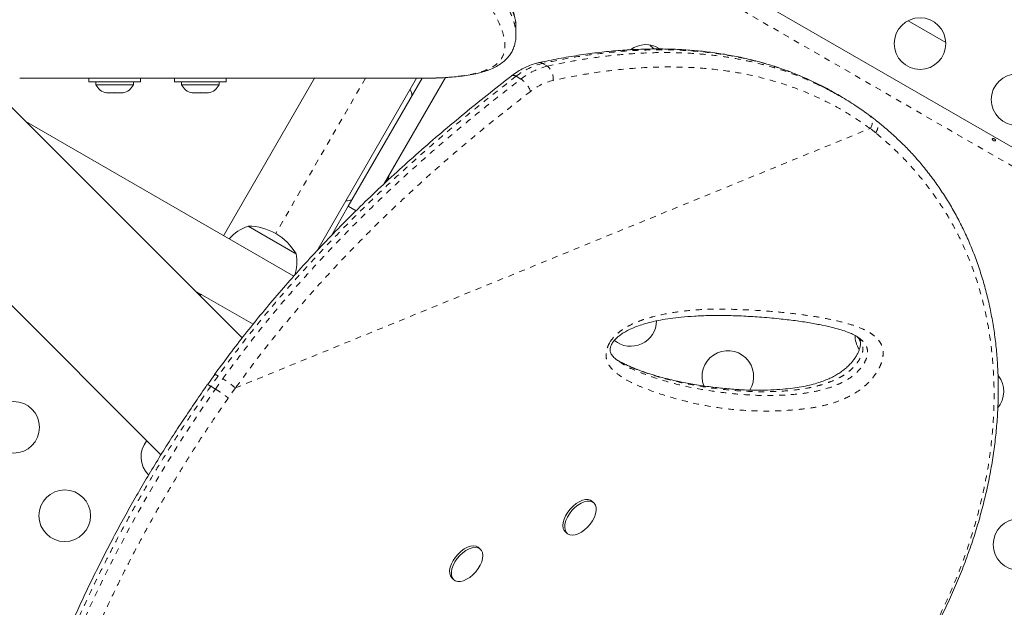
# Model space of a CAD drawing. Extents: x -61 to 487, y -9 to 455.
# Drawn here: x 352 to 368, y 227 to 237 of the extents above; entities that cross this region are included whole.
import ezdxf

# ---------------------------------------------------------------- set-up
doc = ezdxf.new("R2010")
doc.units = 0
doc.header["$LTSCALE"] = 0.125
doc.header["$MEASUREMENT"] = 0
doc.linetypes.add('PHANTOM', pattern=[0.5, 0.25, -0.05, 0.05, -0.05, 0.05, -0.05])
doc.layers.add('CONTOUR', color=7, linetype='CONTINUOUS')

msp = doc.modelspace()

# ---------------------------------------------------------------- linework, layer by layer
at = {"layer": 'CONTOUR', "linetype": 'Continuous', "lineweight": 15}
for p, q in [((375.6399, 230.65395), (360.77457, 239.23645)), ((366.73141, 236.92637), (367.37, 236.55769)), ((360.08181, 236.68826), (360.08181, 236.81277)), ((362.52043, 236.45074), (362.52116, 236.44641)), ((358.46009, 235.94989), (351.66706, 235.94989)), ((352.83938, 235.94989), (352.83938, 235.88789)), ((353.71438, 235.88789), (353.71438, 235.94989)), ((354.29175, 235.94989), (354.29175, 235.88789)), ((355.12122, 233.27956), (356.66294, 235.94989)), ((355.16675, 235.88789), (355.16675, 235.94989)), ((358.39499, 235.94989), (356.70224, 233.01795)), ((358.4903, 235.94997), (357.23758, 233.78019)), ((358.88373, 235.96142), (357.84144, 234.1561)), ((358.46009, 235.94989), (358.50933, 235.95002)), ((353.71438, 235.88789), (352.83938, 235.88789)), ((352.95813, 235.88789), (352.95813, 235.84099)), ((352.95813, 235.84099), (353.59563, 235.84099)), ((353.59563, 235.84099), (353.59563, 235.88789)), ((355.16675, 235.88789), (354.29175, 235.88789)), ((354.4105, 235.88789), (354.4105, 235.84099)), ((354.4105, 235.84099), (355.048, 235.84099)), ((355.048, 235.84099), (355.048, 235.88789)), ((355.43804, 231.54578), (351.40628, 235.57754)), ((353.12792, 235.70904), (353.16562, 235.70039)), ((353.14677, 235.70039), (353.12792, 235.70904)), ((353.13626, 235.70039), (353.14677, 235.70039)), ((353.16562, 235.70039), (353.14677, 235.70039)), ((353.16562, 235.70039), (353.25803, 235.70039)), ((353.25803, 235.70039), (353.27688, 235.70904)), ((353.29573, 235.70039), (353.25803, 235.70039)), ((353.27688, 235.70904), (353.29573, 235.70039)), ((353.29573, 235.70039), (353.38814, 235.70039)), ((353.38814, 235.70039), (353.42584, 235.70904)), ((353.38814, 235.70039), (353.40699, 235.70039)), ((353.42584, 235.70904), (353.40699, 235.70039)), ((353.40699, 235.70039), (353.41751, 235.70039)), ((354.58029, 235.70904), (354.61799, 235.70039)), ((354.59914, 235.70039), (354.58029, 235.70904)), ((354.58863, 235.70039), (354.59914, 235.70039)), ((354.61799, 235.70039), (354.59914, 235.70039)), ((354.61799, 235.70039), (354.7104, 235.70039)), ((354.7104, 235.70039), (354.72925, 235.70904)), ((354.7481, 235.70039), (354.7104, 235.70039)), ((354.72925, 235.70904), (354.7481, 235.70039)), ((354.7481, 235.70039), (354.84051, 235.70039)), ((354.84051, 235.70039), (354.87821, 235.70904)), ((354.84051, 235.70039), (354.85936, 235.70039)), ((354.87821, 235.70904), (354.85936, 235.70039)), ((354.85936, 235.70039), (354.86988, 235.70039)), ((365.61691, 235.62491), (365.537, 235.67196)), ((356.31221, 232.59194), (351.76868, 235.21515)), ((357.89235, 234.20429), (357.90365, 234.22385)), ((349.72691, 233.89816), (354.06076, 229.56431)), ((357.23758, 233.78019), (356.94584, 233.27488)), ((357.23758, 233.78019), (357.37068, 233.70335)), ((355.53979, 233.44204), (356.35169, 232.97329)), ((355.53979, 233.44204), (356.33458, 232.98317)), ((356.33458, 232.98317), (356.35169, 232.97329)), ((354.63733, 232.34649), (355.62285, 231.77751)), ((354.63734, 232.34649), (355.62361, 231.77707)), ((354.70677, 232.27705), (354.72653, 232.295)), ((361.81701, 231.16003), (361.82698, 231.15316)), ((354.97271, 230.92435), (354.85003, 230.75255)), ((361.39934, 228.75147), (361.36994, 228.77678)), ((360.92128, 228.25573), (360.95067, 228.23042)), ((359.477, 227.96543), (359.4476, 227.99074)), ((358.99894, 227.46969), (359.02834, 227.44438))]:
    msp.add_line(p, q, dxfattribs=at)
at = {"layer": 'CONTOUR', "linetype": 'PHANTOM', "lineweight": 0}
for p, q in [((360.63632, 238.99699), (375.50165, 230.41449)), ((360.53329, 236.20264), (360.6132, 236.15559)), ((351.66706, 235.94991), (351.66706, 235.94989)), ((357.52897, 235.94989), (356.00824, 233.31592)), ((360.16458, 235.93655), (360.08467, 235.98359)), ((355.32395, 230.69792), (366.08603, 235.09851)), ((366.18109, 235.02562), (366.08603, 235.09851)), ((355.02976, 230.9007), (354.9054, 230.72628)), ((354.9054, 230.72628), (354.98532, 230.67924)), ((354.98532, 230.67924), (355.10967, 230.85366)), ((355.32395, 230.69792), (355.20293, 230.52747)), ((368.25245, 230.38829), (368.26745, 230.37963))]:
    msp.add_line(p, q, dxfattribs=at)
at = {"layer": 'CONTOUR', "linetype": 'PHANTOM', "lineweight": 0, "flags": 128}
msp.add_lwpolyline([(350.72588, 216.14969), (350.67795, 216.2721), (350.62826, 216.4708), (350.59014, 216.7057), (350.56379, 216.97904), (350.54968, 217.29157), (350.54809, 217.64155), (350.55973, 218.03296), (350.57219, 218.26457), (350.58927, 218.50921), (350.6113, 218.76752), (350.63853, 219.03942), (350.67157, 219.32758), (350.71055, 219.63002), (350.75591, 219.94755), (350.80795, 220.27975), (350.86082, 220.59125), (350.91988, 220.91484), (350.9857, 221.25087), (351.05874, 221.59916), (351.13977, 221.96066), (351.22918, 222.33442), (351.32913, 222.72627), (351.43894, 223.13032), (351.55968, 223.54774), (351.69154, 223.97652), (351.80881, 224.33748), (351.93423, 224.70509), (352.06846, 225.08001), (352.21141, 225.46045), (352.3661, 225.85261), (352.53029, 226.24902), (352.70479, 226.65036), (352.88906, 227.0542), (353.07559, 227.44431), (353.27105, 227.83494), (353.47604, 228.22666), (353.68969, 228.61719), (353.91587, 229.0127), (354.15048, 229.40532), (354.39392, 229.7957), (354.64609, 230.1812), (354.98532, 230.67924), (354.98532, 230.67924), (354.98532, 230.67924)], dxfattribs=at)
at = {"layer": 'CONTOUR', "linetype": 'Continuous', "lineweight": 15, "flags": 128}
for points in [[(360.92128, 228.25573), (360.901, 228.27889), (360.88407, 228.31706), (360.87785, 228.36339), (360.88259, 228.41597), (360.89811, 228.47266), (360.92375, 228.53113), (360.95848, 228.589), (361.00087, 228.64389), (361.04918, 228.69355), (361.10144, 228.73595), (361.15551, 228.76936), (361.20918, 228.79241), (361.26024, 228.80415), (361.30661, 228.80411), (361.34639, 228.79228), (361.36994, 228.77678)], [(361.43158, 228.56325), (361.4109, 228.50537), (361.38056, 228.4469), (361.3418, 228.39024), (361.29622, 228.33769), (361.24567, 228.29142), (361.19223, 228.25332), (361.13808, 228.22495), (361.08545, 228.20746), (361.03648, 228.20158), (360.99319, 228.20755), (360.95733, 228.22512), (360.93039, 228.25358), (360.91347, 228.29175), (360.90725, 228.33807), (360.91199, 228.39066), (360.9275, 228.44735), (360.95315, 228.50582), (360.98787, 228.56369), (361.03026, 228.61857), (361.07858, 228.66824), (361.13084, 228.71064), (361.18491, 228.74405), (361.23857, 228.7671), (361.28964, 228.77884), (361.33601, 228.77879), (361.37578, 228.76696), (361.40734, 228.74383), (361.42939, 228.71035), (361.44102, 228.66788), (361.44176, 228.61817), (361.43158, 228.56325)], [(358.99894, 227.46969), (358.99171, 227.47652), (358.96938, 227.50972), (358.95744, 227.55195), (358.95639, 227.60149), (358.96626, 227.65629), (358.98665, 227.71411), (359.01673, 227.7726), (359.05527, 227.82935), (359.10068, 227.88204), (359.15112, 227.92852), (359.2045, 227.96688), (359.25866, 227.99555), (359.31137, 228.01336), (359.36047, 228.01957), (359.40395, 228.01394), (359.44004, 227.99669), (359.4476, 227.99074)], [(359.09291, 227.41689), (359.05292, 227.42839), (359.02111, 227.4512), (358.99878, 227.48441), (358.98684, 227.52664), (358.98578, 227.57617), (358.99566, 227.63097), (359.01605, 227.6888), (359.04613, 227.74729), (359.08467, 227.80404), (359.13008, 227.85673), (359.18052, 227.90321), (359.2339, 227.94157), (359.28806, 227.97024), (359.34077, 227.98804), (359.38987, 227.99426), (359.43335, 227.98863), (359.46944, 227.97138), (359.49665, 227.94322), (359.51387, 227.90531), (359.5204, 227.85919), (359.51597, 227.80676), (359.50076, 227.75015), (359.47539, 227.6917), (359.44091, 227.63378), (359.39871, 227.57878), (359.35054, 227.52894), (359.29836, 227.4863), (359.24432, 227.45261), (359.19061, 227.42925), (359.13944, 227.41718), (359.09291, 227.41689)]]:
    msp.add_lwpolyline(points, dxfattribs=at)
at = {"layer": 'CONTOUR', "linetype": 'Continuous', "lineweight": 15}
for centre in [(366.93294, 236.53805), (368.57839, 235.58805), (351.56433, 230.03094), (352.43036, 228.53094), (368.60988, 228.0426)]:
    msp.add_circle(centre, 0.4375, dxfattribs=at)
for centre, radius, start, end in [((362.28264, 236.0835), 0.4375, 57.076524, 126.631679), ((362.69204, 236.7926), 0.4375, 219.353534, 232.967595), ((353.18792, 235.94898), 0.2539, 205.170658, 258.258924), ((353.36584, 235.94898), 0.2539, 281.741076, 334.829342), ((354.64029, 235.94898), 0.2539, 205.170658, 258.258924), ((354.81821, 235.94898), 0.2539, 281.741076, 334.829342), ((358.06903, 235.63531), 0.25, 3.901262, 30), ((357.74127, 234.3176), 0.1875, 330, 356.704852), ((357.19403, 234.11976), 0.25, 270, 296.098738), ((355.7895, 232.71825), 0.76565, 109.034755, 138.55224), ((355.53754, 232.50063), 0.94141, 30.137166, 89.862834), ((355.60002, 232.82765), 0.76565, 343.535557, 10.965245), ((362.02809, 231.8426), 0.4375, 230.561825, 358.893235), ((366.26899, 231.58805), 0.4375, 179.281175, 212.413423), ((363.67354, 230.8926), 0.4375, 327.896738, 201.642412), ((367.91444, 230.63805), 0.4375, 319.770289, 38.124167), ((354.16241, 229.53094), 0.4375, 141.335959, 224.814246)]:
    msp.add_arc(centre, radius, start, end, dxfattribs=at)
at = {"layer": 'CONTOUR', "linetype": 'PHANTOM', "lineweight": 0}
for centre, radius, start, end in [((360.80346, 235.08038), 1.15432, 103.53603, 128.513494), ((360.88338, 235.03334), 1.15432, 103.53603, 128.513494), ((360.48616, 236.12935), 0.08713, 57.258435, 101.061504), ((360.45997, 235.95459), 0.25275, 350.785676, 52.680626), ((360.04106, 235.93361), 0.06633, 48.89395, 113.970481), ((359.93451, 235.58776), 0.41784, 19.601192, 56.589417), ((360.93911, 234.9602), 0.98117, 103.53603, 128.513494), ((365.96235, 235.20466), 0.16298, 319.362224, 44.914514), ((354.96392, 230.82519), 0.10018, 48.914109, 85.390724), ((354.3168, 229.53745), 1.53657, 49.045922, 58.935415)]:
    msp.add_arc(centre, radius, start, end, dxfattribs=at)
at = {"layer": 'CONTOUR', "linetype": 'Continuous', "lineweight": 15}
for points, knots in [([(360.08081, 236.81284), (360.0811, 236.82051), (360.08252, 236.85851), (360.07366, 236.9295), (360.05411, 237.02803), (360.02122, 237.13442), (359.97574, 237.24853), (359.91738, 237.3698), (359.84657, 237.49774), (359.76381, 237.63193), (359.66951, 237.77224), (359.56398, 237.91873), (359.44743, 238.07156), (359.31969, 238.23135), (359.18087, 238.39845), (359.03065, 238.57327), (358.8693, 238.75562), (358.69676, 238.94568), (358.51286, 239.14376), (358.31744, 239.35014), (358.11038, 239.5651), (357.89212, 239.78833), (357.663, 240.01934), (357.4235, 240.25757), (357.17354, 240.50298), (356.91298, 240.75562), (356.64176, 241.01543), (356.35978, 241.28241), (356.06697, 241.55649), (355.76326, 241.83761), (355.44861, 242.12571), (355.12296, 242.42067), (354.7863, 242.7224), (354.43855, 243.03074), (354.08566, 243.34062), (353.72568, 243.65133), (353.35778, 243.9644), (352.97379, 244.28713), (352.57142, 244.62163), (352.24616, 244.88993), (352.05341, 245.04778), (352.00294, 245.08911)], [0, 0, 0, 0, 0.00455307, 0.02258797, 0.04193669, 0.06272983, 0.08456843, 0.10720255, 0.13032395, 0.15375093, 0.17740189, 0.20124679, 0.22527408, 0.2494742, 0.27409962, 0.29901132, 0.32420358, 0.34971138, 0.37556795, 0.40180538, 0.42845482, 0.45553084, 0.48284073, 0.51038698, 0.53819219, 0.5662684, 0.59462665, 0.62327697, 0.65222825, 0.68148817, 0.71106315, 0.74095819, 0.77117681, 0.80172091, 0.83260402, 0.8622914, 0.89247652, 0.92348665, 0.95540306, 0.9883226, 1, 1, 1, 1]), ([(358.58665, 235.9512), (358.62102, 235.9516), (358.71199, 235.95265), (358.84926, 235.95859), (358.99876, 235.96832), (359.13957, 235.98224), (359.27484, 236.00108), (359.40224, 236.0254), (359.52095, 236.05577), (359.63088, 236.09303), (359.73066, 236.13797), (359.81863, 236.19042), (359.89401, 236.24984), (359.95648, 236.31563), (360.00591, 236.38682), (360.04236, 236.46174), (360.06679, 236.54007), (360.08025, 236.61643), (360.08075, 236.66677), (360.08098, 236.6895)], [0, 0, 0, 0, 0.03742705, 0.09906215, 0.15762935, 0.21933837, 0.2831782, 0.34780164, 0.41332772, 0.47968596, 0.54649653, 0.61095438, 0.67341881, 0.73289359, 0.78945178, 0.8439562, 0.89831732, 0.95409629, 1, 1, 1, 1]), ([(365.07644, 235.91254), (365.01355, 235.94117), (364.87287, 236.00521), (364.64732, 236.09164), (364.40082, 236.17441), (364.1474, 236.24624), (363.88721, 236.30747), (363.62071, 236.35783), (363.34823, 236.39718), (363.06987, 236.42548), (362.7851, 236.44274), (362.4936, 236.44886), (362.19525, 236.44372), (361.88994, 236.42717), (361.57754, 236.39905), (361.25793, 236.35929), (360.93105, 236.30733), (360.66712, 236.2577), (360.51256, 236.22335), (360.46968, 236.21382)], [0, 0, 0, 0, 0.04670645, 0.10446581, 0.16256164, 0.22109783, 0.28017712, 0.33981561, 0.39970669, 0.46007892, 0.52113751, 0.58295769, 0.64561364, 0.70917755, 0.77371966, 0.83930833, 0.90600999, 0.97392268, 1, 1, 1, 1]), ([(360.46963, 236.2149), (360.45054, 236.21035), (360.39774, 236.19775), (360.31143, 236.16783), (360.21166, 236.12216), (360.11173, 236.06534), (360.04724, 236.01836), (360.01419, 235.99428)], [0, 0, 0, 0, 0.12187991, 0.33706439, 0.55341827, 0.77114782, 1, 1, 1, 1]), ([(360.01409, 235.99427), (359.95621, 235.9498), (359.76492, 235.80281), (359.44805, 235.55093), (359.05708, 235.23155), (358.67203, 234.90544), (358.29112, 234.57092), (357.92468, 234.23692), (357.57151, 233.90277), (357.2312, 233.56847), (356.90377, 233.23412), (356.58913, 232.90006), (356.28691, 232.56625), (355.99688, 232.23277), (355.7191, 231.90012), (355.45383, 231.56851), (355.20485, 231.2448), (355.0476, 231.02866), (354.97213, 230.92494)], [0, 0, 0, 0, 0.03174683, 0.10493345, 0.17496682, 0.24895748, 0.32071921, 0.39048766, 0.45852181, 0.52506366, 0.58989973, 0.65311777, 0.71493878, 0.77534557, 0.83433736, 0.891929, 0.94813985, 1, 1, 1, 1]), ([(365.53601, 235.6703), (365.5114, 235.68541), (365.39704, 235.75563), (365.24649, 235.83458), (365.11729, 235.89191), (365.0847, 235.90638)], [0, 0, 0, 0, 0.170105753, 0.790676313, 1, 1, 1, 1]), ([(365.16379, 235.86021), (365.22237, 235.83313), (365.36753, 235.76604), (365.59076, 235.64255), (365.82529, 235.49944), (365.97164, 235.3947), (366.04015, 235.34568)], [0, 0, 0, 0, 0.189837368, 0.470375005, 0.752091857, 1, 1, 1, 1]), ([(358.52877, 218.92044), (358.66441, 218.99383), (358.9174, 219.13071), (359.2926, 219.33911), (359.65066, 219.54299), (360.01041, 219.75351), (360.3651, 219.96691), (360.71886, 220.18604), (361.07171, 220.41133), (361.42369, 220.64327), (361.77475, 220.88234), (362.12483, 221.12901), (362.46969, 221.38093), (362.80739, 221.63712), (363.13659, 221.89656), (363.45923, 222.16105), (363.77489, 222.43055), (364.08283, 222.70477), (364.38238, 222.98342), (364.67274, 223.26607), (364.95362, 223.55268), (365.22501, 223.8432), (365.48641, 224.13744), (365.7372, 224.43489), (365.97697, 224.73519), (366.2058, 225.03848), (366.42372, 225.34495), (366.63075, 225.65469), (366.82632, 225.96691), (367.00974, 226.2809), (367.18083, 226.59597), (367.33973, 226.91225), (367.48636, 227.22949), (367.62047, 227.54702), (367.74185, 227.86421), (367.85032, 228.18045), (367.94585, 228.49544), (368.02863, 228.80952), (368.09886, 229.12277), (368.15653, 229.43493), (368.20157, 229.74507), (368.23395, 230.05246), (368.25373, 230.35641), (368.26097, 230.65631), (368.2558, 230.95158), (368.23837, 231.24179), (368.20876, 231.52693), (368.16724, 231.80718), (368.11395, 232.08262), (368.04906, 232.35275), (367.97284, 232.61683), (367.8856, 232.87418), (367.78764, 233.12419), (367.67933, 233.3663), (367.56102, 233.60003), (367.43277, 233.82552), (367.29481, 234.04309), (367.14702, 234.25281), (366.98966, 234.4543), (366.83042, 234.63883), (366.66684, 234.81133), (366.49702, 234.97204), (366.33343, 235.11598), (366.22503, 235.2049), (366.17976, 235.24204)], [0, 0, 0, 0, 0.01765123, 0.03292047, 0.04923295, 0.06513571, 0.08120335, 0.09745609, 0.11391749, 0.13061046, 0.14755712, 0.16477852, 0.18228451, 0.19950518, 0.21679523, 0.23417746, 0.25163271, 0.2691408, 0.28668062, 0.30423045, 0.3217483, 0.33929448, 0.35686278, 0.37437142, 0.39183783, 0.40927953, 0.42671404, 0.44415764, 0.46161978, 0.47895592, 0.4962054, 0.51341269, 0.53055509, 0.54761082, 0.5645593, 0.58138137, 0.59805996, 0.61462543, 0.63116673, 0.64763435, 0.66400681, 0.68026481, 0.69639129, 0.71237162, 0.72819365, 0.74384915, 0.75934079, 0.77474113, 0.7900765, 0.80532544, 0.82046855, 0.83548877, 0.85037163, 0.86510538, 0.87968097, 0.89408477, 0.90845245, 0.92276736, 0.93700815, 0.95119726, 0.96354964, 0.97652937, 0.99019741, 1, 1, 1, 1]), ([(366.07776, 235.31961), (366.0759, 235.32107), (366.06655, 235.32841), (366.05672, 235.33503), (366.04885, 235.34034)], [0, 0, 0, 0, 0.19940445, 1, 1, 1, 1]), ([(366.17675, 235.24285), (366.15612, 235.25975), (366.12385, 235.2862), (366.08956, 235.31033), (366.07718, 235.31904)], [0, 0, 0, 0, 0.6391928, 1, 1, 1, 1]), ([(368.18066, 234.89164), (368.18388, 234.89033), (368.19032, 234.88772), (368.19975, 234.88682), (368.2076, 234.88818), (368.21294, 234.89172), (368.2151, 234.89688), (368.21389, 234.90312), (368.2095, 234.90985), (368.20248, 234.91649), (368.1937, 234.92239), (368.18421, 234.92693), (368.17503, 234.92957), (368.16708, 234.92988), (368.16118, 234.92766), (368.15796, 234.92306), (368.15776, 234.91662), (368.16062, 234.9091), (368.16635, 234.90152), (368.17346, 234.89547), (368.17861, 234.89273), (368.18066, 234.89164)], [0, 0, 0, 0, 0.05355572, 0.10710222, 0.16085766, 0.21461122, 0.26806747, 0.32139502, 0.3749586, 0.42876043, 0.48242989, 0.53579971, 0.58917153, 0.64284201, 0.69664376, 0.75020552, 0.80353232, 0.85699083, 0.91074476, 0.96450008, 1, 1, 1, 1]), ([(354.72223, 232.2616), (354.72459, 232.26343), (354.73385, 232.27059), (354.7414, 232.2778), (354.74702, 232.28316)], [0, 0, 0, 0, 0.25509713, 1, 1, 1, 1]), ([(361.69277, 231.41527), (361.69524, 231.42091), (361.70279, 231.43811), (361.72074, 231.46849), (361.74863, 231.50497), (361.7847, 231.54272), (361.83069, 231.5822), (361.88787, 231.62294), (361.95796, 231.66454), (362.0405, 231.70586), (362.13624, 231.74505), (362.24949, 231.78257), (362.38321, 231.81916), (362.53492, 231.85167), (362.70418, 231.87864), (362.89688, 231.90032), (363.11941, 231.91768), (363.36648, 231.92754), (363.63255, 231.92831), (363.91502, 231.9195), (364.22184, 231.90035), (364.52708, 231.87421), (364.81152, 231.8415), (365.05839, 231.80457), (365.27597, 231.76344), (365.4543, 231.72199), (365.59393, 231.68426), (365.70042, 231.64874), (365.79301, 231.60925), (365.86425, 231.57036), (365.90147, 231.54259), (365.91523, 231.53231)], [0, 0, 0, 0, 0.00309039, 0.00941771, 0.01633824, 0.02455132, 0.0346394, 0.04693838, 0.06155246, 0.07919743, 0.09912018, 0.12237717, 0.15096584, 0.18388715, 0.21977783, 0.26062702, 0.30952587, 0.36585016, 0.42507561, 0.48887487, 0.55870995, 0.6371502, 0.70196276, 0.76141132, 0.81683497, 0.86460201, 0.89769551, 0.92759588, 0.95479249, 0.98327621, 1, 1, 1, 1]), ([(365.87135, 231.5621), (365.87629, 231.55729), (365.89272, 231.54134), (365.90705, 231.51694), (365.918, 231.48755), (365.92242, 231.46017), (365.92186, 231.43151), (365.91601, 231.39393), (365.9032, 231.34878), (365.88258, 231.29751), (365.85397, 231.24282), (365.81758, 231.18751), (365.77429, 231.13287), (365.72448, 231.07935), (365.6679, 231.02732), (365.60546, 230.97804), (365.53804, 230.93291), (365.46333, 230.89037), (365.3802, 230.85032), (365.28567, 230.81257), (365.1762, 230.77657), (365.05289, 230.74339), (364.9164, 230.71516), (364.76611, 230.69259), (364.59208, 230.67501), (364.39461, 230.66245), (364.17806, 230.65822), (363.94927, 230.66355), (363.70726, 230.67925), (363.448, 230.70627), (363.18314, 230.743), (362.91634, 230.79048), (362.66056, 230.84758), (362.41406, 230.91548), (362.20655, 230.98454), (362.03977, 231.04877), (361.91693, 231.10381), (361.84671, 231.1443), (361.81474, 231.16273)], [0, 0, 0, 0, 0.0072064, 0.02392178, 0.03713631, 0.04658563, 0.05422854, 0.06231461, 0.07092461, 0.08007088, 0.08959581, 0.09931803, 0.10916875, 0.11976931, 0.13113335, 0.14332072, 0.15625366, 0.17015236, 0.18635936, 0.20461242, 0.22580079, 0.25129632, 0.27889359, 0.30965935, 0.34518385, 0.38857672, 0.43555521, 0.4857889, 0.53949092, 0.59763498, 0.66165051, 0.72106938, 0.78391553, 0.8436625, 0.90075406, 0.93839915, 0.97195675, 1, 1, 1, 1]), ([(361.81569, 231.15729), (361.80002, 231.16856), (361.76347, 231.19485), (361.72304, 231.23595), (361.69605, 231.27205), (361.68334, 231.29999), (361.67711, 231.32681), (361.6766, 231.35293), (361.6804, 231.38115), (361.68858, 231.40372), (361.69277, 231.41527)], [0, 0, 0, 0, 0.1725041, 0.40231352, 0.54792371, 0.68459468, 0.79324997, 0.87044957, 0.93375139, 1, 1, 1, 1]), ([(354.84819, 230.75407), (354.78271, 230.65925), (354.64529, 230.46025), (354.44482, 230.1635), (354.2455, 229.85913), (354.0525, 229.55291), (353.86024, 229.2373), (353.67241, 228.91748), (353.49148, 228.59808), (353.31719, 228.27897), (353.14985, 227.96116), (352.98926, 227.64445), (352.83492, 227.32866), (352.6863, 227.01309), (352.54384, 226.69902), (352.40822, 226.38824), (352.27913, 226.0806), (352.15556, 225.77455), (352.03664, 225.4683), (351.92217, 225.16158), (351.81223, 224.85494), (351.70694, 224.54898), (351.60639, 224.24434), (351.51067, 223.94171), (351.41988, 223.64184), (351.33408, 223.34549), (351.25334, 223.05338), (351.17686, 222.76361), (351.10439, 222.47557), (351.03577, 222.18879), (350.97128, 221.90474), (350.91084, 221.62357), (350.85436, 221.34548), (350.80178, 221.07069), (350.75298, 220.79947), (350.70789, 220.53215), (350.66632, 220.2691), (350.62805, 220.00985), (350.59329, 219.75523), (350.56216, 219.50598), (350.53481, 219.26315), (350.51122, 219.02684), (350.49139, 218.79717), (350.47533, 218.57427), (350.46303, 218.35827), (350.45449, 218.14932), (350.4497, 217.94759), (350.44865, 217.75324), (350.45133, 217.56647), (350.45772, 217.38745), (350.46783, 217.21635), (350.48159, 217.05343), (350.49927, 216.89746), (350.52147, 216.7492), (350.54864, 216.60902), (350.58158, 216.47833), (350.61602, 216.36755), (350.64302, 216.30478), (350.65427, 216.27864)], [0, 0, 0, 0, 0.01421533, 0.02983633, 0.04410968, 0.05898767, 0.07436321, 0.08959305, 0.10469859, 0.11970743, 0.13465679, 0.14940253, 0.16414563, 0.17892555, 0.19366079, 0.20828008, 0.22274523, 0.23726208, 0.2519409, 0.26677894, 0.28177183, 0.2969126, 0.31219166, 0.32759673, 0.34311287, 0.35872252, 0.37440593, 0.39016664, 0.40636856, 0.4227987, 0.43947508, 0.45641253, 0.47362459, 0.49112327, 0.50891875, 0.52701911, 0.54541875, 0.56413868, 0.58329646, 0.60268651, 0.62232599, 0.64222982, 0.66241246, 0.68288785, 0.70366937, 0.72476983, 0.7462014, 0.76797564, 0.79010351, 0.81259542, 0.83546136, 0.85871118, 0.88239205, 0.90682413, 0.93156472, 0.95661475, 0.9819305, 1, 1, 1, 1])]:
    msp.add_open_spline(points, degree=3, knots=knots, dxfattribs=at)
at = {"layer": 'CONTOUR', "linetype": 'PHANTOM', "lineweight": 0}
for points, knots in [([(360.08021, 236.8125), (360.07907, 236.84547), (360.07659, 236.91745), (360.04341, 237.04297), (359.9883, 237.18596), (359.90718, 237.34794), (359.79868, 237.52989), (359.66054, 237.73336), (359.49872, 237.95048), (359.30152, 238.19715), (359.06489, 238.47614), (358.78508, 238.79028), (358.47915, 239.12128), (358.12641, 239.4915), (357.72265, 239.90317), (357.26462, 240.35773), (356.77824, 240.8293), (356.26504, 241.3167), (355.72615, 241.81933), (355.16421, 242.33423), (354.58046, 242.85903), (353.97531, 243.39231), (353.34795, 243.93444), (352.69939, 244.48035), (352.2508, 244.84722), (352.02733, 245.02998)], [0, 0, 0, 0, 0.02569323, 0.05611094, 0.08669837, 0.11733753, 0.15215875, 0.1871043, 0.22210866, 0.25722703, 0.29996817, 0.34278828, 0.38582672, 0.42893056, 0.48076661, 0.53269994, 0.58447594, 0.63633261, 0.68841616, 0.74056926, 0.79234788, 0.84418874, 0.8962128, 0.94829825, 1, 1, 1, 1]), ([(352.028, 244.94073), (352.25093, 244.75766), (352.69711, 244.39124), (353.34212, 243.84617), (353.96685, 243.30423), (354.57186, 242.76903), (355.15472, 242.243), (355.71437, 241.72825), (356.25092, 241.22595), (356.76442, 240.73652), (357.25148, 240.26262), (357.70986, 239.80614), (358.11312, 239.39364), (358.46617, 239.02198), (358.77364, 238.68839), (359.05645, 238.37009), (359.29535, 238.08768), (359.49393, 237.83867), (359.6565, 237.62015), (359.7961, 237.41424), (359.90442, 237.23235), (359.98464, 237.07243), (360.03956, 236.93269), (360.075, 236.80356), (360.07938, 236.72707), (360.08155, 236.68922)], [0, 0, 0, 0, 0.05153315, 0.10314159, 0.15481232, 0.20666533, 0.2585798, 0.31019881, 0.36188435, 0.41378358, 0.46576129, 0.51742793, 0.56918753, 0.61215115, 0.65517777, 0.69841111, 0.7417224, 0.77669914, 0.81178323, 0.84692438, 0.88218517, 0.91168747, 0.94123449, 0.97092676, 1, 1, 1, 1]), ([(358.50935, 235.95002), (358.61554, 235.9519), (358.82827, 235.95567), (359.10136, 235.97876), (359.33849, 236.01551), (359.53403, 236.06781), (359.69113, 236.13884), (359.80459, 236.2317), (359.87544, 236.34813), (359.9014, 236.48632), (359.88376, 236.64707), (359.82441, 236.83018), (359.73105, 237.02382), (359.61192, 237.22446), (359.47385, 237.42866), (359.3126, 237.64586), (359.11572, 237.89309), (358.87914, 238.17342), (358.59901, 238.48952), (358.2931, 238.82162), (357.94159, 239.19185), (357.54044, 239.6028), (357.08522, 240.05664), (356.60172, 240.52792), (356.09173, 241.01508), (355.55709, 241.51618), (354.99942, 242.02941), (354.42026, 242.55372), (353.8196, 243.08716), (353.19681, 243.62787), (352.5527, 244.172), (352.10776, 244.5383), (351.88564, 244.72117)], [0, 0, 0, 0, 0.02710838, 0.05430128, 0.08151253, 0.10868578, 0.13577762, 0.16598353, 0.196225, 0.22643855, 0.25771011, 0.28900987, 0.32028818, 0.34727401, 0.37428273, 0.40129541, 0.42828664, 0.46149274, 0.49472706, 0.52796631, 0.56117914, 0.60103719, 0.64089631, 0.68081782, 0.72076817, 0.76072239, 0.80064918, 0.84053511, 0.88044468, 0.92035381, 0.96023913, 1, 1, 1, 1]), ([(365.0847, 235.90638), (365.02103, 235.93585), (364.85952, 236.01061), (364.58971, 236.11069), (364.27662, 236.20891), (363.95447, 236.28883), (363.64682, 236.34713), (363.2669, 236.40004), (362.8101, 236.43498), (362.29801, 236.43477), (361.82704, 236.40593), (361.40055, 236.35883), (360.96927, 236.29284), (360.67868, 236.23272), (360.53329, 236.20264)], [0, 0, 0, 0, 0.04833584, 0.12260013, 0.19699094, 0.27175531, 0.34664037, 0.40632824, 0.52574403, 0.64557785, 0.73385195, 0.82226587, 0.91107323, 1, 1, 1, 1]), ([(360.6132, 236.15559), (360.74493, 236.18299), (361.00851, 236.23782), (361.40129, 236.30042), (361.79183, 236.34768), (362.18108, 236.37753), (362.5681, 236.38924), (362.95249, 236.3816), (363.3317, 236.35376), (363.67761, 236.3085), (363.99058, 236.25044), (364.27176, 236.18388), (364.54776, 236.10396), (364.81754, 236.00922), (365.02316, 235.92789), (365.13615, 235.87351), (365.16379, 235.86021)], [0, 0, 0, 0, 0.0805736, 0.16123296, 0.24217086, 0.32321118, 0.40546021, 0.48783426, 0.57061049, 0.6535323, 0.71842976, 0.78332759, 0.84830559, 0.91353232, 0.97884507, 1, 1, 1, 1]), ([(366.08603, 235.09851), (365.97317, 235.17803), (365.74737, 235.33713), (365.38623, 235.5391), (365.00665, 235.71529), (364.60749, 235.86147), (364.19044, 235.97791), (363.74829, 236.06589), (363.28131, 236.12264), (362.7904, 236.14646), (362.28598, 236.13729), (361.76939, 236.09487), (361.24249, 236.02289), (360.88711, 235.95037), (360.70946, 235.91412)], [0, 0, 0, 0, 0.07776935, 0.15559801, 0.23336859, 0.31328978, 0.39327277, 0.47320035, 0.55994037, 0.64674795, 0.73350024, 0.82231084, 0.91117672, 1, 1, 1, 1]), ([(360.08467, 235.98359), (359.85142, 235.80167), (359.38486, 235.43776), (358.69667, 234.85907), (358.07277, 234.30167), (357.51273, 233.76943), (357.01441, 233.2688), (356.52745, 232.74965), (356.11692, 232.28368), (355.74057, 231.83237), (355.39538, 231.39889), (355.15171, 231.06687), (355.02976, 230.9007)], [0, 0, 0, 0, 0.12798941, 0.25601984, 0.38398587, 0.48179788, 0.57969059, 0.67756046, 0.77534131, 0.83391448, 0.9168752, 1, 1, 1, 1]), ([(355.10967, 230.85366), (355.27515, 231.07758), (355.6061, 231.52545), (356.06684, 232.08485), (356.47183, 232.54959), (356.88574, 233.00267), (357.38113, 233.51503), (357.96207, 234.07754), (358.55487, 234.61726), (359.1573, 235.13443), (359.69477, 235.57254), (360.03237, 235.83411), (360.16458, 235.93655)], [0, 0, 0, 0, 0.1123164, 0.22464291, 0.29455006, 0.3644585, 0.47694788, 0.58956991, 0.70227971, 0.81498257, 0.92753984, 1, 1, 1, 1]), ([(360.32813, 235.72793), (360.09705, 235.5477), (359.6348, 235.18718), (358.95296, 234.61393), (358.3348, 234.06181), (357.77989, 233.53462), (357.28618, 233.0387), (356.80358, 232.52454), (356.31233, 231.96613), (355.8141, 231.36118), (355.48752, 230.91926), (355.32395, 230.69792)], [0, 0, 0, 0, 0.12810894, 0.25625872, 0.38434418, 0.48224562, 0.58022799, 0.67818718, 0.77605699, 0.88783535, 1, 1, 1, 1]), ([(366.18109, 235.02562), (366.19083, 235.04239), (366.21199, 235.07884), (366.22195, 235.13015), (366.21975, 235.17216), (366.21037, 235.20335), (366.19675, 235.22757), (366.18362, 235.23749), (366.17892, 235.24104)], [0, 0, 0, 0, 0.21355422, 0.464173, 0.6040467, 0.7532717, 0.91184177, 1, 1, 1, 1]), ([(358.52502, 218.92054), (358.77291, 219.05573), (359.26941, 219.32649), (359.99653, 219.74854), (360.70799, 220.18283), (361.3989, 220.63016), (362.06597, 221.08993), (362.72517, 221.57677), (363.372, 222.0927), (364.0032, 222.63917), (364.57719, 223.18167), (365.09641, 223.71858), (365.56424, 224.24778), (365.99883, 224.78859), (366.39834, 225.33971), (366.71531, 225.82949), (366.96324, 226.25352), (367.18431, 226.66435), (367.40878, 227.1306), (367.62531, 227.65367), (367.80708, 228.17632), (367.9554, 228.70192), (368.06913, 229.22833), (368.14716, 229.75341), (368.18885, 230.2807), (368.19149, 230.80888), (368.15342, 231.33549), (368.07418, 231.85241), (367.95309, 232.35562), (367.79554, 232.82562), (367.6037, 233.26018), (367.3829, 233.65925), (367.12869, 234.03794), (366.84255, 234.39346), (366.52917, 234.7263), (366.297, 234.92597), (366.1811, 235.02563)], [0, 0, 0, 0, 0.03254165, 0.06517515, 0.09785169, 0.13052371, 0.16314676, 0.19568143, 0.23116767, 0.26668114, 0.30216857, 0.33394224, 0.36577303, 0.39762195, 0.42945064, 0.46122253, 0.48092573, 0.50062891, 0.52956783, 0.55770193, 0.5859039, 0.61413525, 0.64236061, 0.67054876, 0.69867362, 0.72763646, 0.75667218, 0.78572455, 0.81474499, 0.84369497, 0.86967039, 0.89572839, 0.9218335, 0.94794436, 0.97401567, 1, 1, 1, 1]), ([(361.6727, 231.47115), (361.67872, 231.4807), (361.70852, 231.52792), (361.7714, 231.59746), (361.8585, 231.6681), (361.96537, 231.73728), (362.09682, 231.8042), (362.25056, 231.86219), (362.46575, 231.92381), (362.74031, 231.98085), (363.06993, 232.02042), (363.39279, 232.03602), (363.70939, 232.03425), (364.06633, 232.02094), (364.4624, 231.99538), (364.84574, 231.95393), (365.17496, 231.90628), (365.45141, 231.85421), (365.72078, 231.79035), (365.92818, 231.71735), (366.07579, 231.6419), (366.16541, 231.57873), (366.23746, 231.5049), (366.28135, 231.42994), (366.30306, 231.35438), (366.30951, 231.28499), (366.30203, 231.20824), (366.2812, 231.12908), (366.24827, 231.05082), (366.2015, 230.96623), (366.13747, 230.87563), (366.05973, 230.78813), (365.97909, 230.71458), (365.8796, 230.63827), (365.75682, 230.56388), (365.59664, 230.49008), (365.42132, 230.42917), (365.23315, 230.38274), (365.04967, 230.35222), (364.77394, 230.32182), (364.40939, 230.30171), (363.96384, 230.31192), (363.53119, 230.35568), (363.11154, 230.43101), (362.70504, 230.53589), (362.37732, 230.64643), (362.12174, 230.74746), (361.93926, 230.8381), (361.80416, 230.9304), (361.71222, 231.01441), (361.66463, 231.07363), (361.632, 231.13352), (361.60994, 231.20029), (361.60429, 231.29037), (361.62872, 231.39055), (361.66072, 231.4492), (361.6727, 231.47115)], [0, 0, 0, 0, 0.00224401, 0.0110983, 0.01843678, 0.02579678, 0.03899784, 0.0522706, 0.06553431, 0.09525879, 0.12504289, 0.15492071, 0.18483679, 0.21467222, 0.2573917, 0.30011113, 0.32870499, 0.35729714, 0.38597122, 0.41461612, 0.42749401, 0.44035993, 0.45107663, 0.46176268, 0.46810882, 0.47444707, 0.48084984, 0.48724938, 0.49306562, 0.49888619, 0.50697849, 0.51507405, 0.52203267, 0.52899749, 0.54113173, 0.55329763, 0.5700347, 0.58683774, 0.60369978, 0.62051757, 0.66431983, 0.70823315, 0.75223585, 0.79627598, 0.84027579, 0.88413588, 0.90584845, 0.92756363, 0.94921661, 0.95815076, 0.96707143, 0.9727432, 0.97840363, 0.98668215, 0.99501528, 1, 1, 1, 1]), ([(365.86633, 231.56635), (365.87332, 231.56074), (365.89692, 231.54178), (365.92824, 231.49862), (365.95854, 231.43613), (365.96904, 231.35799), (365.95035, 231.26548), (365.90665, 231.17925), (365.8554, 231.10645), (365.80316, 231.04686), (365.73832, 230.98631), (365.65983, 230.92747), (365.55822, 230.86665), (365.44315, 230.81281), (365.31481, 230.76615), (365.18552, 230.72939), (365.01191, 230.69085), (364.79671, 230.65911), (364.54237, 230.63894), (364.25341, 230.63129), (363.93423, 230.6411), (363.5364, 230.67591), (363.09725, 230.73941), (362.69897, 230.82673), (362.38595, 230.91773), (362.15206, 230.99827), (361.96406, 231.0806), (361.83614, 231.14712), (361.78496, 231.18221), (361.76768, 231.19406)], [0, 0, 0, 0, 0.00658067, 0.0222504, 0.03824292, 0.05458497, 0.07010309, 0.08608255, 0.09773259, 0.10894335, 0.12048189, 0.13689846, 0.15376656, 0.177466, 0.20150114, 0.22700429, 0.25261183, 0.30426257, 0.35752476, 0.41090373, 0.48779453, 0.56482785, 0.67506541, 0.7855623, 0.84240174, 0.89930368, 0.95657378, 0.98533915, 1, 1, 1, 1]), ([(361.83832, 231.14534), (361.86814, 231.12372), (361.95077, 231.0638), (362.10369, 230.99369), (362.35098, 230.89523), (362.67288, 230.79239), (363.07424, 230.69878), (363.45402, 230.63629), (363.80729, 230.59413), (364.13392, 230.57092), (364.46815, 230.5668), (364.77133, 230.58457), (365.03965, 230.6155), (365.2733, 230.66163), (365.47426, 230.7268), (365.63647, 230.80081), (365.75765, 230.87364), (365.85794, 230.95573), (365.931, 231.03776), (365.98557, 231.11467), (366.03182, 231.20697), (366.04958, 231.30885), (366.03065, 231.39573), (365.98788, 231.46485), (365.9475, 231.50875), (365.92021, 231.52745), (365.91456, 231.53132)], [0, 0, 0, 0, 0.02540098, 0.07039349, 0.11538229, 0.20782391, 0.30034034, 0.39282393, 0.46367727, 0.53459377, 0.60545298, 0.67622811, 0.72209522, 0.76797407, 0.81358697, 0.83580621, 0.85795755, 0.88050374, 0.8927429, 0.90497427, 0.92103788, 0.93822265, 0.95718395, 0.97608385, 0.99505054, 1, 1, 1, 1]), ([(354.90541, 230.72628), (354.90541, 230.72628), (354.79076, 230.56026), (354.59307, 230.27307), (354.3202, 229.85813), (354.0855, 229.48296), (353.85684, 229.10303), (353.63397, 228.71625), (353.4175, 228.32371), (353.20766, 227.92562), (353.006, 227.52506), (352.81541, 227.12829), (352.63591, 226.73675), (352.46701, 226.35083), (352.30639, 225.96609), (352.15312, 225.58103), (352.00755, 225.19703), (351.86954, 224.81456), (351.73978, 224.43669), (351.61273, 224.04745), (351.48966, 223.64898), (351.37148, 223.24273), (351.26289, 222.84579), (351.1629, 222.45656), (351.07135, 222.07625), (350.98782, 221.70512), (350.91234, 221.34565), (350.84524, 221.00231), (350.78577, 220.67503), (350.73139, 220.35258), (350.68162, 220.03231), (350.6368, 219.7155), (350.59825, 219.41245), (350.56589, 219.12508), (350.5393, 218.85315), (350.51806, 218.59607), (350.50173, 218.35185), (350.48687, 218.05699), (350.4785, 217.72628), (350.48187, 217.37805), (350.49767, 217.06935), (350.52561, 216.79838), (350.56635, 216.5659), (350.6105, 216.38654), (350.64803, 216.30161), (350.66284, 216.26808)], [0, 0, 0, 0, 0.0000001, 0.02474297, 0.04272168, 0.06073109, 0.07882707, 0.09695168, 0.11542549, 0.13393291, 0.15254472, 0.17119265, 0.18913262, 0.20710548, 0.22517747, 0.24328236, 0.26175406, 0.28025885, 0.29886049, 0.31749327, 0.33866844, 0.35988528, 0.38122194, 0.40259593, 0.42437722, 0.44619256, 0.46810398, 0.49004474, 0.51121235, 0.53240227, 0.55580284, 0.57922917, 0.60272899, 0.62625159, 0.64931986, 0.67240691, 0.69554741, 0.71870446, 0.76087921, 0.80313804, 0.8452629, 0.88745737, 0.92984877, 0.9723005, 1, 1, 1, 1]), ([(354.85016, 230.7527), (354.85056, 230.75321), (354.85162, 230.75457), (354.86128, 230.75104), (354.87859, 230.74241), (354.89629, 230.73176), (354.9054, 230.72628)], [0, 0, 0, 0, 0.16060537, 0.42354977, 0.70335272, 1, 1, 1, 1]), ([(354.98532, 230.67924), (354.99895, 230.67093), (355.02836, 230.65301), (355.07494, 230.62198), (355.11525, 230.59386), (355.14706, 230.57085), (355.17793, 230.54764), (355.19445, 230.53431), (355.20293, 230.52747)], [0, 0, 0, 0, 0.20185723, 0.43532745, 0.5645352, 0.70172037, 0.84687733, 1, 1, 1, 1]), ([(355.20292, 230.52748), (355.08982, 230.36301), (354.89407, 230.07835), (354.62377, 229.66646), (354.39083, 229.2933), (354.16395, 228.91546), (353.94289, 228.53089), (353.72824, 228.14069), (353.52025, 227.74505), (353.32046, 227.34706), (353.13157, 226.95269), (352.95364, 226.56335), (352.78618, 226.17944), (352.62698, 225.79679), (352.47515, 225.41393), (352.33099, 225.03221), (352.19435, 224.6521), (352.0659, 224.27661), (351.94024, 223.89014), (351.81859, 223.49478), (351.7018, 223.09194), (351.59443, 222.69826), (351.4955, 222.31221), (351.40483, 221.93493), (351.32202, 221.56665), (351.24706, 221.20977), (351.18021, 220.86827), (351.12075, 220.54214), (351.06644, 220.22168), (351.01674, 219.90443), (350.97193, 219.59146), (350.93311, 219.29164), (350.8999, 219.00408), (350.87208, 218.72901), (350.84941, 218.4663), (350.83172, 218.21663), (350.81531, 217.91698), (350.80505, 217.58181), (350.80603, 217.22903), (350.81918, 216.91522), (350.84444, 216.63925), (350.88169, 216.3997), (350.93209, 216.18852), (350.99925, 216.00801), (351.05634, 215.9178), (351.08491, 215.87266)], [0, 0, 0, 0, 0.02300614, 0.03981791, 0.05665863, 0.0735808, 0.09052984, 0.10780653, 0.12511465, 0.1425203, 0.15995961, 0.17676971, 0.19361049, 0.21054355, 0.22750713, 0.24481049, 0.26214436, 0.27956739, 0.29701902, 0.31680859, 0.33663604, 0.35657217, 0.37654212, 0.39688034, 0.41724929, 0.43770486, 0.45818684, 0.47801985, 0.49787319, 0.51951781, 0.54118504, 0.56291679, 0.58466858, 0.60663729, 0.62862407, 0.65066224, 0.67271632, 0.71235222, 0.75206582, 0.7916729, 0.83134452, 0.87119892, 0.91110937, 0.95552155, 1, 1, 1, 1])]:
    msp.add_open_spline(points, degree=3, knots=knots, dxfattribs=at)

doc.saveas('drawing.dxf')
